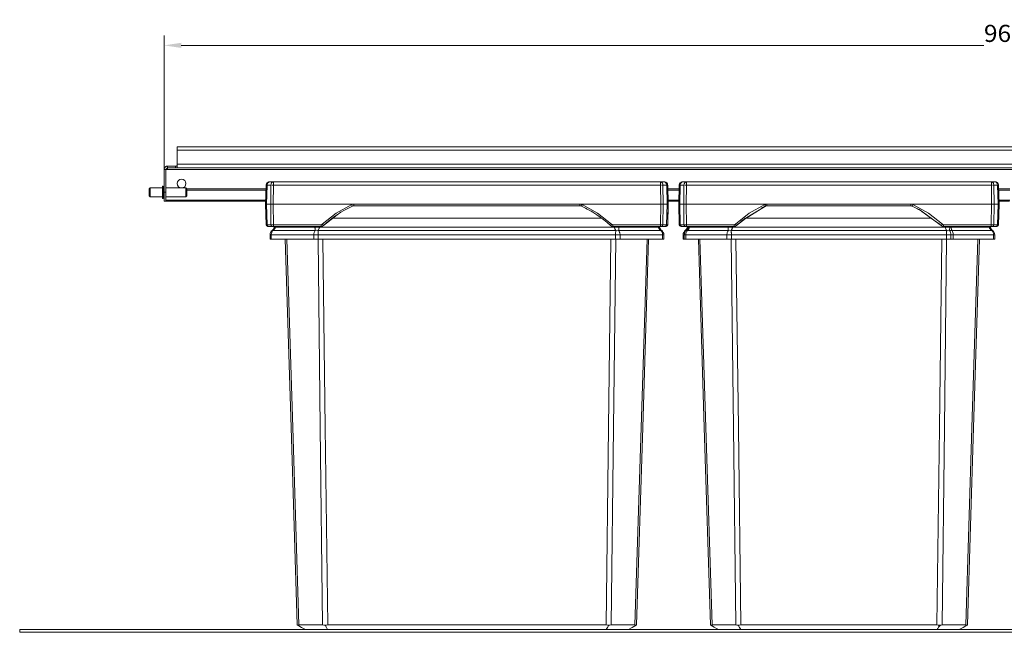
# Model space of a CAD drawing. Units: millimetres. Extents: x -683 to 1401, y -425 to 793.
# Drawn here: x -683 to -120, y 443 to 793 of the extents above; entities that cross this region are included whole.
import ezdxf
from ezdxf.enums import TextEntityAlignment as Align

# ---------------------------------------------------------------- set-up
doc = ezdxf.new("R2010")
doc.units = ezdxf.units.MM
doc.header["$LTSCALE"] = 5
doc.linetypes.add('AUSGEZOGEN', pattern=[0])
doc.layers.add('Layer6', color=18, linetype='Continuous', true_color=0x000000)
doc.layers.add('Layer9', color=18, linetype='Continuous', true_color=0x000000)
doc.styles.add('Arial', font='arial.ttf')
doc.dimstyles.new('ISO-25', dxfattribs={"dimtxt": 2.5, "dimasz": 2.5, "dimexe": 1.25, "dimexo": 0.625, "dimtad": 1, "dimtxsty": 'Standard', "dimcen": 2.5, "dimadec": 0, "dimazin": 0, "dimtfac": 1, "dimtmove": 0, "dimatfit": 3, "dimfxl": 1, "dimarcsym": 0})

# ---------------------------------------------------------------- blocks, each defined once
blk = doc.blocks.new('8012349 Gesamtdeckel silber 1000_nNn01')
at = {"layer": 'Layer9', "color": 18, "linetype": 'AUSGEZOGEN', "lineweight": 18, "true_color": 0x000000}
for p, q in [((352.41, 720.11), (-592.59, 720.11)), ((-592.59, 718.11), (-592.59, 720.11)), ((352.41, 718.11), (352.41, 720.11)), ((352.41, 718.11), (-592.59, 718.11)), ((-592.59, 718.11), (-592.59, 710.11)), ((352.41, 710.11), (352.41, 718.11)), ((-599.2, 708.77), (-599.38, 708.64)), ((-599.09, 708.84), (-599.2, 708.77)), ((-598.86, 708.95), (-599.09, 708.84)), ((-598.78, 708.99), (-598.86, 708.95)), ((-598.48, 709.07), (-598.78, 708.99)), ((-598.44, 709.08), (-598.48, 709.07)), ((-598.09, 709.11), (-598.44, 709.08)), ((-598.09, 709.11), (-598.09, 708.11)), ((-593.59, 709.11), (-598.09, 709.11)), ((-593.59, 709.11), (-593.59, 708.11)), ((352.41, 710.11), (-592.59, 710.11)), ((-592.59, 708.37), (-592.59, 710.11)), ((352.41, 708.37), (352.41, 710.11)), ((353.41, 708.11), (353.41, 709.11)), ((357.91, 709.11), (353.41, 709.11)), ((358.26, 709.08), (357.91, 709.11)), ((357.91, 708.11), (357.91, 709.11)), ((358.3, 709.07), (358.26, 709.08)), ((358.59, 708.99), (358.3, 709.07)), ((358.67, 708.95), (358.59, 708.99)), ((358.91, 708.84), (358.67, 708.95)), ((359.02, 708.77), (358.91, 708.84)), ((359.19, 708.64), (359.02, 708.77)), ((-600.09, 707.15), (-600.09, 707.11)), ((-600.09, 707.11), (-599.09, 707.11)), ((-600.09, 707.11), (-600.09, 694.11)), ((-600.05, 707.5), (-600.07, 707.42)), ((-600.04, 707.57), (-600.05, 707.5)), ((-599.94, 707.87), (-599.96, 707.83)), ((-599.92, 707.92), (-599.94, 707.87)), ((-599.75, 708.22), (-599.82, 708.11)), ((-599.62, 708.39), (-599.75, 708.22)), ((-599.51, 708.52), (-599.62, 708.39)), ((-599.38, 708.64), (-599.51, 708.52)), ((-599.09, 694.11), (-599.09, 707.11)), ((-598.59, 707.11), (-599.09, 707.11)), ((358.41, 707.11), (-598.59, 707.11)), ((-598.49, 707.12), (-598.54, 707.11)), ((-598.1, 707.51), (-598.11, 707.46)), ((-598.09, 708.11), (-593.59, 708.11)), ((-598.09, 707.61), (-598.09, 708.11)), ((-593.59, 708.11), (353.41, 708.11)), ((353.41, 708.11), (-593.59, 708.11)), ((353.41, 708.11), (357.91, 708.11)), ((357.91, 707.61), (357.91, 708.11)), ((358.91, 707.11), (358.41, 707.11)), ((358.91, 707.11), (359.91, 707.11)), ((358.91, 707.11), (358.91, 694.11)), ((359.32, 708.52), (359.19, 708.64)), ((359.44, 708.39), (359.32, 708.52)), ((359.57, 708.22), (359.44, 708.39)), ((359.64, 708.11), (359.57, 708.22)), ((359.76, 707.87), (359.74, 707.92)), ((359.77, 707.83), (359.76, 707.87)), ((359.87, 707.5), (359.85, 707.57)), ((359.88, 707.42), (359.87, 707.5)), ((359.91, 707.11), (359.91, 707.15)), ((359.91, 694.11), (359.91, 707.11)), ((-600.09, 694.11), (-599.09, 694.11)), ((-600.09, 694.11), (-600.09, 689.11)), ((-599.09, 694.11), (-599.09, 689.11)), ((-541.86, 696.06), (-587.09, 696.06)), ((-541.88, 695.36), (-587.09, 695.36)), ((-305.86, 696.06), (-312.32, 696.06)), ((-305.88, 695.36), (-312.3, 695.36)), ((-116.86, 696.06), (-123.32, 696.06)), ((-116.88, 695.36), (-123.3, 695.36)), ((72.14, 696.06), (65.68, 696.06)), ((72.12, 695.36), (65.7, 695.36)), ((346.91, 696.06), (301.68, 696.06)), ((346.91, 695.36), (301.7, 695.36)), ((358.91, 694.11), (359.91, 694.11)), ((358.91, 694.11), (358.91, 689.11)), ((359.91, 694.11), (359.91, 689.11)), ((-600.09, 689.11), (-599.09, 689.11)), ((-542.03, 689.72), (-599.09, 689.72)), ((-599.09, 689.13), (-542.05, 689.13)), ((-306.03, 689.72), (-312.15, 689.72)), ((-312.14, 689.13), (-306.05, 689.13)), ((-117.03, 689.72), (-123.15, 689.72)), ((-123.14, 689.13), (-117.05, 689.13)), ((71.97, 689.72), (65.85, 689.72)), ((65.86, 689.13), (71.95, 689.13)), ((358.91, 689.72), (301.85, 689.72)), ((301.86, 689.13), (358.91, 689.13)), ((358.91, 689.11), (359.91, 689.11))]:
    blk.add_line(p, q, dxfattribs=at)
for points in [[(-592.59, 710.11), (-592.59, 709.96), (-592.59, 709.82), (-592.6, 709.69), (-592.6, 709.57), (-592.62, 709.47), (-592.64, 709.38), (-592.68, 709.3), (-592.72, 709.24), (-592.78, 709.19), (-592.86, 709.16), (-592.95, 709.13), (-593.06, 709.12), (-593.18, 709.11), (-593.31, 709.11), (-593.45, 709.11), (-593.59, 709.11)], [(353.41, 709.11), (353.26, 709.11), (353.12, 709.11), (352.99, 709.11), (352.87, 709.12), (352.77, 709.13), (352.68, 709.16), (352.6, 709.19), (352.54, 709.24), (352.49, 709.3), (352.46, 709.38), (352.44, 709.47), (352.42, 709.57), (352.41, 709.69), (352.41, 709.82), (352.41, 709.96), (352.41, 710.11)], [(-592.59, 708.37), (-592.6, 708.32), (-592.61, 708.28), (-592.63, 708.24), (-592.66, 708.21), (-592.7, 708.18), (-592.75, 708.16), (-592.8, 708.14), (-592.87, 708.13), (-592.94, 708.12), (-593.02, 708.11), (-593.1, 708.11), (-593.19, 708.11), (-593.29, 708.11), (-593.39, 708.11), (-593.49, 708.11), (-593.59, 708.11)], [(353.41, 708.11), (353.31, 708.11), (353.2, 708.11), (353.11, 708.11), (353.01, 708.11), (352.92, 708.11), (352.84, 708.11), (352.76, 708.12), (352.68, 708.13), (352.62, 708.14), (352.56, 708.16), (352.52, 708.18), (352.48, 708.21), (352.45, 708.24), (352.43, 708.28), (352.41, 708.32), (352.41, 708.37)]]:
    blk.add_lwpolyline(points, dxfattribs=at)
for centre, radius, start, end in [((-598.09, 707.11), 2, 90, 180), ((357.91, 707.11), 2, 0, 90), ((-598.09, 707.11), 2, 171.07, 178.6591), ((-598.09, 707.11), 2, 158.8124, 166.5415), ((-598.09, 707.11), 2, 150, 155.9983), ((-598.09, 707.11), 1, 90, 180), ((-598.09, 707.11), 1, 168.3067, 169.2061), ((-598.09, 707.11), 1, 157.0061, 158.2408), ((-598.09, 707.11), 1, 145.4293, 147.1893), ((-598.09, 707.11), 1, 133.7869, 135.6426), ((-598.09, 707.11), 1, 123.1723, 125.0856), ((-598.59, 707.61), 0.5, 270.0088, 0), ((-598.09, 707.11), 1, 110.8392, 113.2589), ((-598.59, 707.61), 0.5, 281.4153, 292.0204), ((-598.59, 707.61), 0.5, 292.9108, 295.3924), ((-598.59, 707.61), 0.5, 298.6245, 301.2099), ((-598.09, 707.11), 1, 100.1106, 102.9342), ((-598.59, 707.61), 0.5, 304.3185, 307.0769), ((-598.59, 707.61), 0.5, 310.0807, 312.8856), ((-598.59, 707.61), 0.5, 315.8116, 318.8398), ((-598.59, 707.61), 0.5, 321.4708, 324.5528), ((-598.59, 707.61), 0.5, 327.0884, 330.0877), ((-598.59, 707.61), 0.5, 332.5805, 335.7412), ((-598.59, 707.61), 0.5, 338.0122, 341.5672), ((-598.59, 707.61), 0.5, 348.9681, 352.6224), ((-598.59, 707.61), 0.5, 354.4856, 0), ((357.91, 707.11), 1, 0, 90), ((358.41, 707.61), 0.5, 180, 191.0518), ((358.41, 707.61), 0.5, 180, 269.9919), ((358.41, 707.61), 0.5, 192.6871, 196.5135), ((358.41, 707.61), 0.5, 198.4118, 201.9491), ((358.41, 707.61), 0.5, 204.1827, 207.3917), ((358.41, 707.61), 0.5, 209.844, 212.8888), ((358.41, 707.61), 0.5, 215.4604, 218.5085), ((358.41, 707.61), 0.5, 221.1871, 224.1823), ((358.41, 707.61), 0.5, 227.0995, 229.9184), ((357.91, 707.11), 1, 77.0559, 79.8964), ((358.41, 707.61), 0.5, 232.8884, 235.6685), ((358.41, 707.61), 0.5, 238.7418, 241.3442), ((358.41, 707.61), 0.5, 244.5741, 247.0472), ((358.41, 707.61), 0.5, 247.9826, 258.5823), ((357.91, 707.11), 1, 66.7425, 69.1636), ((358.41, 707.61), 0.5, 262.3349, 264.2405), ((357.91, 707.11), 1, 54.9073, 56.831), ((357.91, 707.11), 1, 44.3484, 46.223), ((357.91, 707.11), 1, 32.8144, 34.5607), ((357.91, 707.11), 1, 21.7597, 22.9956), ((357.91, 707.11), 1, 10.7912, 11.6975), ((357.91, 707.11), 2, 23.9984, 30), ((357.91, 707.11), 2, 13.45, 21.1804), ((357.91, 707.11), 2, 1.3404, 8.9294), ((-590.09, 699.11), 2.5, 0, 180), ((-590.09, 699.11), 2.5, 180, 0), ((349.91, 699.11), 2.5, 0, 180), ((349.91, 699.11), 2.5, 180, 0)]:
    blk.add_arc(centre, radius, start, end, dxfattribs=at)
blk = doc.blocks.new('0000000 Bodenträger_nNn03')
at = {"layer": 'Layer9', "color": 18, "linetype": 'AUSGEZOGEN', "lineweight": 18, "true_color": 0x000000}
for p, q in [((-601.09, 697.61), (-600.59, 697.61)), ((-601.09, 690.61), (-601.09, 697.61)), ((-600.59, 690.61), (-600.59, 697.61)), ((-608.59, 696.11), (-608.09, 696.61)), ((-608.59, 696.11), (-608.59, 692.11)), ((-608.09, 691.61), (-608.59, 692.11)), ((-608.09, 696.61), (-601.09, 696.61)), ((-608.09, 696.61), (-608.09, 691.61)), ((-600.59, 696.61), (-600.09, 696.61)), ((-599.09, 696.61), (-587.59, 696.61)), ((-587.59, 696.61), (-587.09, 696.11)), ((-587.59, 696.61), (-587.59, 691.61)), ((-587.09, 692.11), (-587.59, 691.61)), ((-587.09, 696.11), (-587.09, 692.11)), ((-601.09, 691.61), (-608.09, 691.61)), ((-600.59, 690.61), (-601.09, 690.61)), ((-600.09, 691.61), (-600.59, 691.61)), ((-587.59, 691.61), (-599.09, 691.61))]:
    blk.add_line(p, q, dxfattribs=at)
blk = doc.blocks.new('Ersatzeimer hellgrau 16 L_nNn07')
at = {"layer": 'Layer9', "color": 18, "linetype": 'AUSGEZOGEN', "lineweight": 18, "true_color": 0x000000}
for p, q in [((-541.81, 698.16), (-542.09, 687.36)), ((-541.77, 698.52), (-541.81, 698.16)), ((-541.76, 698.54), (-541.77, 698.52)), ((-541.65, 698.88), (-541.76, 698.54)), ((-541.65, 698.88), (-541.66, 698.85)), ((-541.64, 698.91), (-541.65, 698.88)), ((-541.52, 699.14), (-541.62, 698.95)), ((-541.49, 699.18), (-541.52, 699.14)), ((-541.51, 687.36), (-541.22, 698.16)), ((-539.1, 698.16), (-541.22, 698.16)), ((-540.92, 699.77), (-541.21, 699.54)), ((-541.18, 698.54), (-541.18, 698.52)), ((-540.9, 699.78), (-540.92, 699.77)), ((-540.79, 699.85), (-540.84, 699.82)), ((-540.61, 699.94), (-540.79, 699.85)), ((-540.54, 699.97), (-540.56, 699.96)), ((-540.19, 700.07), (-540.54, 699.97)), ((-540.12, 700.08), (-540.19, 700.07)), ((-539.81, 700.11), (-540.12, 700.08)), ((-537.68, 700.11), (-539.81, 700.11)), ((-539.21, 687.36), (-539.1, 698.16)), ((-537.8, 687.36), (-537.68, 698.16)), ((-316.5, 700.11), (-537.68, 700.11)), ((-536.59, 700.11), (-537.68, 700.11)), ((-316.5, 698.16), (-537.68, 698.16)), ((-314.37, 700.11), (-316.5, 700.11)), ((-316.5, 698.16), (-316.5, 700.11)), ((-316.38, 687.36), (-316.5, 698.16)), ((-315.11, 698.52), (-315.11, 698.54)), ((-315.09, 698.16), (-315.11, 698.52)), ((-314.97, 687.36), (-315.09, 698.16)), ((-312.96, 698.16), (-315.09, 698.16)), ((-314.07, 700.08), (-314.37, 700.11)), ((-313.99, 700.07), (-314.07, 700.08)), ((-313.99, 700.07), (-314.07, 700.08)), ((-313.65, 699.97), (-313.99, 700.07)), ((-313.99, 700.07), (-313.99, 700.07)), ((-313.65, 699.97), (-313.99, 700.07)), ((-313.62, 699.96), (-313.65, 699.97)), ((-313.62, 699.96), (-313.65, 699.97)), ((-313.39, 699.85), (-313.59, 699.94)), ((-313.39, 699.85), (-313.59, 699.94)), ((-313.35, 699.81), (-313.39, 699.85)), ((-313.35, 699.81), (-313.39, 699.85)), ((-313.26, 699.77), (-313.28, 699.78)), ((-313.27, 699.78), (-313.28, 699.78)), ((-313.26, 699.77), (-313.28, 699.78)), ((-312.98, 699.54), (-313.26, 699.77)), ((-312.98, 699.54), (-313.26, 699.77)), ((-312.98, 699.54), (-313.05, 699.6)), ((-312.98, 699.54), (-313.03, 699.58)), ((-312.73, 699.25), (-312.98, 699.54)), ((-312.73, 699.24), (-312.98, 699.54)), ((-312.98, 699.54), (-312.98, 699.54)), ((-312.98, 699.54), (-312.98, 699.54)), ((-312.68, 687.36), (-312.96, 698.16)), ((-312.66, 699.14), (-312.69, 699.18)), ((-312.66, 699.14), (-312.69, 699.18)), ((-312.56, 698.94), (-312.66, 699.14)), ((-312.56, 698.94), (-312.66, 699.14)), ((-312.53, 698.88), (-312.54, 698.91)), ((-312.53, 698.88), (-312.54, 698.91)), ((-312.42, 698.54), (-312.53, 698.88)), ((-312.42, 698.52), (-312.42, 698.54)), ((-312.42, 698.54), (-312.42, 698.54)), ((-312.37, 698.16), (-312.42, 698.52)), ((-312.09, 687.36), (-312.37, 698.16)), ((-542.09, 687.36), (-541.78, 675.58)), ((-542.09, 687.36), (-542.07, 686.33)), ((-541.51, 687.36), (-539.21, 687.36)), ((-541.51, 687.36), (-541.2, 675.58)), ((-539.21, 687.36), (-539.09, 675.58)), ((-537.8, 687.36), (-537.67, 675.58)), ((-316.38, 687.36), (-537.8, 687.36)), ((-491.67, 687.33), (-362.52, 687.33)), ((-491.67, 686.36), (-491.67, 687.33)), ((-491.67, 686.36), (-362.52, 686.36)), ((-362.52, 687.33), (-362.52, 686.36)), ((-316.38, 687.36), (-316.51, 675.58)), ((-314.97, 687.36), (-315.1, 675.58)), ((-312.68, 687.36), (-314.97, 687.36)), ((-312.68, 687.36), (-312.99, 675.58)), ((-312.4, 675.58), (-312.09, 687.36)), ((-312.12, 686.33), (-312.09, 687.36)), ((-509.02, 675.15), (-501.21, 681.35)), ((-541.63, 675.58), (-540.98, 674.89)), ((-539.09, 675.58), (-541.2, 675.58)), ((-537.67, 675.58), (-510.39, 675.58)), ((-537.67, 674.61), (-537.67, 675.58)), ((-510.39, 675.58), (-510.39, 674.61)), ((-350.46, 679.36), (-503.73, 679.36)), ((-316.51, 675.58), (-343.79, 675.58)), ((-343.79, 675.58), (-343.79, 674.61)), ((-316.51, 675.58), (-316.51, 674.61)), ((-312.99, 675.58), (-315.1, 675.58)), ((-313.2, 674.89), (-312.55, 675.58)), ((-540.88, 674.77), (-540.67, 674.61)), ((-540.83, 674.73), (-540.71, 674.61)), ((-540.76, 674.68), (-540.62, 674.61)), ((-540.09, 674.61), (-540.59, 674.61)), ((-540.49, 674.61), (-538.38, 674.61)), ((-540.09, 674.61), (-539.07, 674.61)), ((-539.59, 669.87), (-539.59, 667.36)), ((-538.89, 669.87), (-539.59, 669.87)), ((-539.07, 674.61), (-538.38, 674.61)), ((-538.89, 667.36), (-538.89, 669.87)), ((-538.89, 669.87), (-514.55, 669.87)), ((-537.93, 672.36), (-513.73, 672.36)), ((-537.87, 674.61), (-537.1, 674.61)), ((-537.67, 674.61), (-510.39, 674.61)), ((-536.49, 674.14), (-513.91, 674.14)), ((-514.55, 667.36), (-514.55, 669.87)), ((-514.55, 669.87), (-512, 669.87)), ((-512.21, 672.36), (-341.98, 672.36)), ((-512, 669.87), (-342.19, 669.87)), ((-512, 667.36), (-512, 669.87)), ((-511.36, 674.14), (-342.82, 674.14)), ((-343.79, 674.61), (-316.51, 674.61)), ((-342.19, 667.36), (-342.19, 669.87)), ((-339.63, 669.87), (-342.19, 669.87)), ((-340.46, 672.36), (-316.26, 672.36)), ((-340.28, 674.14), (-317.7, 674.14)), ((-339.63, 669.87), (-339.63, 667.36)), ((-339.63, 669.87), (-315.3, 669.87)), ((-317.08, 674.61), (-316.51, 674.61)), ((-315.96, 674.61), (-315.11, 674.61)), ((-315.81, 674.61), (-313.69, 674.61)), ((-315.3, 667.36), (-315.3, 669.87)), ((-315.3, 669.87), (-314.59, 669.87)), ((-315.11, 674.61), (-314.09, 674.61)), ((-314.59, 667.36), (-314.59, 669.87)), ((-314.09, 674.61), (-313.69, 674.61)), ((-313.59, 674.61), (-313.57, 674.61)), ((-313.57, 674.61), (-313.43, 674.68)), ((-313.52, 674.61), (-313.31, 674.77)), ((-313.48, 674.61), (-313.35, 674.73)), ((-538.89, 667.36), (-539.59, 667.36)), ((-538.89, 667.36), (-514.55, 667.36)), ((-512, 667.36), (-514.55, 667.36)), ((-512, 667.36), (-342.19, 667.36)), ((-339.63, 667.36), (-342.19, 667.36)), ((-339.63, 667.36), (-315.3, 667.36)), ((-315.3, 667.36), (-314.59, 667.36)), ((-509.51, 447.03), (-523.04, 447.03)), ((-506.58, 447.03), (-347.61, 447.03)), ((-331.14, 447.03), (-344.68, 447.03)), ((-506.7, 444.36), (-519.36, 444.36)), ((-506.7, 444.36), (-347.49, 444.36)), ((-334.82, 444.36), (-347.49, 444.36))]:
    blk.add_line(p, q, dxfattribs=at)
for points in [[(-541.81, 698.16), (-541.81, 697.99)], [(-541.22, 698.16), (-541.18, 698.54), (-541.08, 698.91), (-540.94, 699.25), (-540.76, 699.54), (-540.54, 699.78), (-540.31, 699.96), (-540.06, 700.07), (-539.81, 700.11)], [(-537.68, 698.16), (-537.66, 698.54), (-537.64, 698.91), (-537.63, 699.25), (-537.63, 699.54), (-537.63, 699.78), (-537.64, 699.96), (-537.65, 700.07), (-537.68, 700.11)], [(-315.11, 698.54), (-315.18, 698.91), (-315.3, 699.25), (-315.48, 699.54), (-315.69, 699.78), (-315.94, 699.96), (-316.21, 700.07), (-316.5, 700.11)], [(-313.28, 699.78), (-313.62, 699.96), (-313.99, 700.07)], [(-312.42, 698.54), (-312.54, 698.91), (-312.73, 699.25), (-312.98, 699.54)], [(-542.09, 687.36), (-542.05, 687.36), (-542.01, 687.36), (-541.94, 687.36), (-541.86, 687.36), (-541.75, 687.36), (-541.51, 687.36)], [(-542.07, 686.33), (-542.01, 684.24), (-541.98, 683.22), (-541.96, 682.22), (-541.93, 681.27), (-541.91, 680.36), (-541.89, 679.51), (-541.87, 678.73), (-541.85, 678.02), (-541.83, 677.39), (-541.82, 676.85), (-541.8, 676.39), (-541.8, 676.04), (-541.79, 675.78), (-541.78, 675.58)], [(-539.21, 687.36), (-538.91, 687.36), (-538.74, 687.36), (-538.56, 687.36), (-538.38, 687.36), (-538.19, 687.36), (-537.8, 687.36)], [(-509.71, 675.85), (-501.77, 682.16), (-492.9, 687.07)], [(-492.9, 687.07), (-492.6, 687.18), (-492.3, 687.26), (-491.98, 687.31), (-491.67, 687.33)], [(-362.52, 687.33), (-362.2, 687.31), (-361.89, 687.26), (-361.58, 687.18), (-361.29, 687.07)], [(-361.29, 687.07), (-352.41, 682.16), (-344.48, 675.85)], [(-314.97, 687.36), (-315.27, 687.36), (-315.44, 687.36), (-315.62, 687.36), (-315.8, 687.36), (-315.99, 687.36), (-316.38, 687.36)], [(-312.09, 687.36), (-312.13, 687.36), (-312.18, 687.36), (-312.24, 687.36), (-312.33, 687.36), (-312.43, 687.36), (-312.68, 687.36)], [(-312.4, 675.58), (-312.39, 675.78), (-312.39, 676.04), (-312.38, 676.39), (-312.37, 676.85), (-312.35, 677.39), (-312.34, 678.02), (-312.32, 678.73), (-312.3, 679.51), (-312.28, 680.36), (-312.25, 681.27), (-312.23, 682.22), (-312.2, 683.22), (-312.17, 684.24), (-312.12, 686.33)], [(-541.2, 675.58), (-541.45, 675.58), (-541.55, 675.58), (-541.63, 675.58), (-541.75, 675.58), (-541.78, 675.58)], [(-537.67, 675.58), (-538.06, 675.58), (-538.44, 675.58), (-538.78, 675.58), (-539.09, 675.58)], [(-510.39, 675.58), (-510.2, 675.6), (-510.02, 675.65), (-509.86, 675.74), (-509.71, 675.85)], [(-343.79, 675.58), (-343.98, 675.6), (-344.16, 675.65), (-344.33, 675.74), (-344.48, 675.85)], [(-315.1, 675.58), (-315.4, 675.58), (-315.57, 675.58), (-315.75, 675.58), (-316.12, 675.58), (-316.51, 675.58)], [(-312.4, 675.58), (-312.44, 675.58), (-312.55, 675.58), (-312.74, 675.58), (-312.99, 675.58)], [(-540.78, 674.61), (-540.76, 674.61), (-540.71, 674.61), (-540.67, 674.61), (-540.62, 674.61), (-540.49, 674.61)], [(-538.89, 669.87), (-538.87, 670.23), (-538.82, 670.58), (-538.75, 670.92), (-538.64, 671.26), (-538.5, 671.57), (-538.33, 671.86), (-538.14, 672.12), (-537.93, 672.36)], [(-538.38, 674.61), (-538.23, 674.61), (-538.14, 674.61), (-538.05, 674.61), (-537.96, 674.61), (-537.87, 674.61), (-537.67, 674.61)], [(-537.93, 672.36), (-537.39, 672.75), (-536.97, 673.19), (-536.8, 673.42), (-536.67, 673.66), (-536.57, 673.9), (-536.49, 674.14)], [(-537.1, 674.61), (-537.2, 674.14)], [(-537.1, 674.61), (-537.2, 674.14)], [(-536.39, 674.61), (-536.49, 674.14)], [(-514.55, 669.87), (-514.54, 670.23), (-514.5, 670.58), (-514.43, 670.92), (-514.34, 671.26), (-514.22, 671.57), (-514.07, 671.86), (-513.91, 672.12), (-513.73, 672.36)], [(-513.88, 674.61), (-513.91, 674.14)], [(-513.73, 672.36), (-513.79, 672.75), (-513.84, 673.19), (-513.86, 673.42), (-513.88, 673.66), (-513.9, 673.9), (-513.91, 674.14)], [(-512.21, 672.36), (-511.89, 672.75), (-511.64, 673.19), (-511.47, 673.66), (-511.41, 673.9), (-511.36, 674.14)], [(-512, 669.87), (-512, 670.23), (-512.01, 670.58), (-512.03, 670.92), (-512.05, 671.26), (-512.08, 671.57), (-512.12, 671.86), (-512.16, 672.12), (-512.21, 672.36)], [(-511.36, 674.14), (-511.33, 674.61)], [(-342.82, 674.14), (-342.85, 674.61)], [(-341.98, 672.36), (-342.29, 672.75), (-342.54, 673.19), (-342.71, 673.66), (-342.78, 673.9), (-342.82, 674.14)], [(-342.19, 669.87), (-342.18, 670.23), (-342.17, 670.58), (-342.16, 670.92), (-342.13, 671.26), (-342.1, 671.57), (-342.07, 671.86), (-342.02, 672.12), (-341.98, 672.36)], [(-340.46, 672.36), (-340.39, 672.75), (-340.34, 673.19), (-340.32, 673.42), (-340.3, 673.66), (-340.29, 673.9), (-340.28, 674.14)], [(-339.63, 669.87), (-339.64, 670.23), (-339.68, 670.58), (-339.75, 670.92), (-339.85, 671.26), (-339.97, 671.57), (-340.11, 671.86), (-340.28, 672.12), (-340.46, 672.36)], [(-340.28, 674.14), (-340.3, 674.61)], [(-317.7, 674.14), (-317.8, 674.61)], [(-316.26, 672.36), (-316.8, 672.75), (-317.22, 673.19), (-317.51, 673.66), (-317.62, 673.9), (-317.7, 674.14)], [(-316.98, 674.14), (-317.08, 674.61)], [(-316.98, 674.14), (-317.08, 674.61)], [(-316.51, 674.61), (-316.32, 674.61), (-316.13, 674.61), (-316.04, 674.61), (-315.96, 674.61), (-315.81, 674.61)], [(-316.26, 672.36), (-316.04, 672.12), (-315.85, 671.86), (-315.69, 671.57), (-315.55, 671.26), (-315.44, 670.92), (-315.36, 670.58), (-315.31, 670.23), (-315.3, 669.87)], [(-313.69, 674.61), (-313.57, 674.61), (-313.52, 674.61), (-313.48, 674.61), (-313.44, 674.61), (-313.42, 674.61), (-313.4, 674.61)], [(-530.86, 667.36), (-527.51, 559.89), (-523.99, 447.03)], [(-523.04, 447.03), (-526.64, 559.89), (-530.04, 667.36)], [(-509.51, 447.03), (-510.84, 559.89), (-512.13, 667.36)], [(-509.4, 667.36), (-508.03, 559.89), (-506.58, 447.03)], [(-347.61, 447.03), (-346.16, 559.89), (-344.79, 667.36)], [(-344.68, 447.03), (-343.34, 559.89), (-342.05, 667.36)], [(-331.14, 447.03), (-327.55, 559.89), (-324.14, 667.36)], [(-330.19, 447.03), (-326.68, 559.89), (-323.33, 667.36)], [(-523.99, 447.03), (-523.93, 446.99), (-523.75, 446.89)], [(-523.75, 446.89), (-523.45, 446.99), (-523.04, 447.03)], [(-523.75, 446.89), (-521.53, 445.61), (-519.36, 444.36)], [(-509.51, 447.03), (-508.83, 446.99), (-508.08, 446.89)], [(-508.08, 446.89), (-507.34, 446.99), (-506.58, 447.03)], [(-508.08, 446.89), (-507.39, 445.61), (-506.7, 444.36)], [(-346.1, 446.89), (-346.85, 446.99), (-347.61, 447.03)], [(-347.49, 444.36), (-346.8, 445.6), (-346.1, 446.89)], [(-346.1, 446.89), (-345.36, 446.99), (-344.68, 447.03)], [(-334.82, 444.36), (-332.66, 445.61), (-330.43, 446.89)], [(-331.14, 447.03), (-330.73, 446.99), (-330.43, 446.89)], [(-330.43, 446.89), (-330.25, 446.99), (-330.19, 447.03)]]:
    blk.add_lwpolyline(points, dxfattribs=at)
for centre, radius, start, end in [((-539.81, 698.11), 2, 134.25, 178.5), ((-539.81, 698.11), 2, 101.0625, 123.1875), ((-314.37, 698.11), 2, 66.4893, 67.875), ((-314.37, 698.11), 2, 56.8125, 59.0274), ((-314.37, 698.11), 2, 32.4726, 34.6875), ((-314.37, 698.11), 2, 23.625, 25.0107), ((-314.37, 698.11), 2, 12.5625, 12.6852), ((-491.67, 684.36), 2, 89.9989, 114.1749), ((-491.67, 684.36), 2, 106.859, 108.1392), ((-491.67, 684.36), 2, 99.7318, 102.0882), ((-491.67, 684.36), 2, 92.0544, 96.0375), ((-362.52, 684.36), 2, 65.8249, 90.0009), ((-362.52, 684.36), 2, 82.7112, 83.9654), ((-362.52, 684.36), 2, 75.5739, 77.9145), ((-362.52, 684.36), 2, 67.8648, 71.8637), ((-467.92, 631.44), 60, 114.174, 133.2436), ((-386.27, 631.44), 60, 46.7564, 65.826), ((-386.27, 631.44), 60, 56.2913, 65.826), ((-540.78, 675.61), 1, 181.5, 270), ((-540.78, 675.61), 1, 181.5, 192.5625), ((-510.39, 676.61), 2, 270, 313.2435), ((-343.79, 676.61), 2, 226.7565, 270), ((-313.4, 675.61), 1, 270.0004, 358.5), ((-313.4, 675.61), 1, 295.9951, 358.4998), ((-536.49, 669.87), 3.1, 126.6763, 180), ((-540.14, 674.76), 3, 306.6763, 348), ((-540.14, 674.76), 3, 338.2494, 338.7055), ((-540.14, 674.76), 3, 338.2487, 338.7067), ((-540.14, 674.76), 3, 338.7059, 339.5875), ((-540.14, 674.76), 3, 339.7662, 347.9992), ((-314.05, 674.76), 3, 192.0007, 200.234), ((-314.05, 674.76), 3, 192, 233.3237), ((-314.05, 674.76), 3, 200.2338, 200.3838), ((-314.05, 674.76), 3, 201.2941, 201.7562), ((-314.05, 674.76), 3, 201.2953, 201.7555), ((-314.05, 674.76), 3, 201.7512, 211.5858), ((-317.69, 669.87), 3.1, 360, 53.3237)]:
    blk.add_arc(centre, radius, start, end, dxfattribs=at)
for centre, major_axis, ratio, start_param, end_param in [((-539.81, 698.11), (-2, 0.05), 0.010842, 6.086907, 6.283186), ((-539.81, 698.11), (-2, 0.05), 0.010842, 5.69435, 5.890628), ((-537.68, 698.11), (0, 2), 0.707107, 0, 1.544616), ((-537.68, 698.11), (-2, 0.02), 0.026175, 5.301509, 5.497787), ((-537.68, 698.11), (-2, 0.02), 0.026175, 4.908951, 5.10523), ((-316.5, 698.11), (-2, -0.02), 0.026175, 4.515826, 4.712105), ((-316.5, 698.11), (-2, -0.02), 0.026175, 4.123269, 4.319548), ((-314.37, 698.11), (0, 2), 0.707107, 4.738569, 6.283185), ((-314.37, 698.11), (2, 0.05), 0.010842, 0.588836, 0.785114), ((-314.37, 698.11), (2, 0.05), 0.010842, 0, 0.392557), ((-492.9, 687.09), (0.41, -0.912), 0.010723, 4.736272, 6.280298), ((-361.29, 687.09), (0.41, 0.912), 0.010723, 3.145294, 4.688527), ((-540.49, 675.61), (0, 1), 0.707107, 1.596976, 3.141585), ((-538.38, 675.61), (0, -1), 0.707107, 4.738569, 6.283185), ((-509.71, 675.88), (0.685, -0.728), 0.017937, 4.731465, 6.283001), ((-344.48, 675.88), (-0.685, -0.728), 0.017937, 0.000189, 1.551728), ((-315.81, 675.61), (0, 1), 0.707107, 3.1416, 4.686209), ((-313.69, 675.61), (0, -1), 0.707107, 0, 1.544616), ((-535.36, 668.35), (-2.99, 4.01), 0.214217, 5.966779, 6.283182), ((-532.31, 673.1), (-4.89, 1.04), 0.058224, 5.748454, 6.283182), ((-511.36, 673.1), (4.99, -0.3), 0.207559, 1.583172, 2.117898), ((-512.21, 668.35), (4.69, -1.72), 0.783404, 1.850876, 2.167281), ((-342.82, 673.1), (-4.99, -0.3), 0.207559, 4.165287, 4.700015), ((-341.98, 668.35), (-4.69, -1.72), 0.783404, 4.115905, 4.432308), ((-321.87, 673.1), (4.89, 1.04), 0.058224, 0.000003, 0.534731), ((-318.83, 668.35), (2.99, 4.01), 0.214217, 0.000003, 0.316406)]:
    blk.add_ellipse(centre, major_axis=major_axis, ratio=ratio, start_param=start_param, end_param=end_param, dxfattribs=at)
blk = doc.blocks.new('8012490 Ersatzeimer hellgrau 16 L_nNn06')
blk.add_blockref('Ersatzeimer hellgrau 16 L_nNn07', (0, 0))
blk = doc.blocks.new('Ersatzeimer hellgrau 12 L_nNn011')
at = {"layer": 'Layer9', "color": 18, "linetype": 'AUSGEZOGEN', "lineweight": 18, "true_color": 0x000000}
for p, q in [((-305.81, 698.16), (-306.09, 687.36)), ((-305.77, 698.52), (-305.81, 698.16)), ((-305.76, 698.54), (-305.77, 698.52)), ((-305.65, 698.88), (-305.76, 698.54)), ((-305.65, 698.88), (-305.66, 698.85)), ((-305.64, 698.91), (-305.65, 698.88)), ((-305.52, 699.14), (-305.62, 698.95)), ((-305.49, 699.18), (-305.52, 699.14)), ((-305.51, 687.36), (-305.22, 698.16)), ((-303.1, 698.16), (-305.22, 698.16)), ((-304.92, 699.77), (-305.21, 699.54)), ((-305.18, 698.54), (-305.18, 698.52)), ((-304.9, 699.78), (-304.92, 699.77)), ((-304.79, 699.85), (-304.84, 699.82)), ((-304.61, 699.94), (-304.79, 699.85)), ((-304.54, 699.97), (-304.56, 699.96)), ((-304.19, 700.07), (-304.54, 699.97)), ((-304.12, 700.08), (-304.19, 700.07)), ((-303.81, 700.11), (-304.12, 700.08)), ((-301.68, 700.11), (-303.81, 700.11)), ((-303.21, 687.36), (-303.1, 698.16)), ((-301.8, 687.36), (-301.68, 698.16)), ((-300.59, 700.11), (-301.68, 700.11)), ((-127.5, 700.11), (-301.68, 700.11)), ((-127.5, 698.16), (-301.68, 698.16)), ((-125.37, 700.11), (-127.5, 700.11)), ((-127.5, 698.16), (-127.5, 700.11)), ((-127.38, 687.36), (-127.5, 698.16)), ((-126.11, 698.52), (-126.11, 698.54)), ((-126.09, 698.16), (-126.11, 698.52)), ((-125.97, 687.36), (-126.09, 698.16)), ((-123.96, 698.16), (-126.09, 698.16)), ((-125.07, 700.08), (-125.37, 700.11)), ((-124.99, 700.07), (-125.07, 700.08)), ((-124.99, 700.07), (-125.07, 700.08)), ((-124.99, 700.07), (-124.99, 700.07)), ((-124.65, 699.97), (-124.99, 700.07)), ((-124.65, 699.97), (-124.99, 700.07)), ((-124.62, 699.96), (-124.65, 699.97)), ((-124.62, 699.96), (-124.65, 699.97)), ((-124.39, 699.85), (-124.59, 699.94)), ((-124.39, 699.85), (-124.59, 699.94)), ((-124.35, 699.81), (-124.39, 699.85)), ((-124.35, 699.81), (-124.39, 699.85)), ((-124.27, 699.78), (-124.28, 699.78)), ((-124.26, 699.77), (-124.28, 699.78)), ((-124.26, 699.77), (-124.28, 699.78)), ((-123.98, 699.54), (-124.26, 699.77)), ((-123.98, 699.54), (-124.26, 699.77)), ((-123.98, 699.54), (-124.05, 699.6)), ((-123.98, 699.54), (-124.03, 699.58)), ((-123.73, 699.24), (-123.98, 699.54)), ((-123.98, 699.54), (-123.98, 699.54)), ((-123.98, 699.54), (-123.98, 699.54)), ((-123.73, 699.25), (-123.98, 699.54)), ((-123.68, 687.36), (-123.96, 698.16)), ((-123.66, 699.14), (-123.69, 699.18)), ((-123.66, 699.14), (-123.69, 699.18)), ((-123.56, 698.94), (-123.66, 699.14)), ((-123.56, 698.94), (-123.66, 699.14)), ((-123.53, 698.88), (-123.54, 698.91)), ((-123.53, 698.88), (-123.54, 698.91)), ((-123.42, 698.54), (-123.53, 698.88)), ((-123.42, 698.52), (-123.42, 698.54)), ((-123.37, 698.16), (-123.42, 698.52)), ((-123.09, 687.36), (-123.37, 698.16)), ((-306.09, 687.36), (-306.07, 686.33)), ((-306.09, 687.36), (-305.78, 675.58)), ((-305.51, 687.36), (-303.21, 687.36)), ((-305.51, 687.36), (-305.2, 675.58)), ((-303.21, 687.36), (-303.09, 675.58)), ((-301.8, 687.36), (-127.38, 687.36)), ((-301.8, 687.36), (-301.67, 675.58)), ((-269.97, 677.92), (-256.54, 686.3)), ((-255.67, 687.33), (-173.52, 687.33)), ((-255.67, 686.36), (-255.67, 687.33)), ((-255.67, 686.36), (-173.52, 686.36)), ((-173.52, 687.33), (-173.52, 686.36)), ((-127.38, 687.36), (-127.51, 675.58)), ((-125.97, 687.36), (-126.1, 675.58)), ((-125.97, 687.36), (-123.68, 687.36)), ((-123.68, 687.36), (-123.99, 675.58)), ((-123.4, 675.58), (-123.09, 687.36)), ((-123.12, 686.33), (-123.09, 687.36)), ((-268.07, 679.08), (-256.49, 686.18)), ((-168.95, 684.42), (-156.07, 675.24)), ((-167.16, 683.12), (-156.16, 675.15)), ((-305.63, 675.58), (-304.98, 674.89)), ((-303.09, 675.58), (-305.2, 675.58)), ((-274.39, 675.58), (-301.67, 675.58)), ((-301.67, 674.61), (-301.67, 675.58)), ((-274.39, 675.58), (-274.39, 674.61)), ((-273.02, 675.15), (-267.95, 679.18)), ((-161.97, 679.36), (-267.63, 679.36)), ((-127.51, 675.58), (-154.79, 675.58)), ((-154.79, 675.58), (-154.79, 674.61)), ((-127.51, 675.58), (-127.51, 674.61)), ((-123.99, 675.58), (-126.1, 675.58)), ((-124.2, 674.89), (-123.55, 675.58)), ((-304.88, 674.77), (-304.67, 674.61)), ((-304.83, 674.73), (-304.71, 674.61)), ((-304.76, 674.68), (-304.62, 674.61)), ((-304.09, 674.61), (-304.59, 674.61)), ((-304.49, 674.61), (-302.38, 674.61)), ((-304.09, 674.61), (-303.07, 674.61)), ((-303.59, 669.87), (-303.59, 667.36)), ((-302.89, 669.87), (-303.59, 669.87)), ((-303.07, 674.61), (-302.38, 674.61)), ((-302.89, 669.87), (-302.89, 667.36)), ((-302.89, 669.87), (-302.07, 669.87)), ((-302.07, 667.36), (-302.07, 669.87)), ((-302.07, 669.87), (-278.55, 669.87)), ((-301.93, 672.36), (-301.01, 672.36)), ((-301.87, 674.61), (-301.1, 674.61)), ((-301.67, 674.61), (-274.39, 674.61)), ((-301.01, 672.36), (-277.73, 672.36)), ((-300.49, 674.14), (-300.04, 674.14)), ((-300.04, 674.14), (-299.96, 674.61)), ((-300.04, 674.14), (-277.91, 674.14)), ((-278.55, 667.36), (-278.55, 669.87)), ((-278.55, 669.87), (-276, 669.87)), ((-276.21, 672.36), (-152.98, 672.36)), ((-276, 669.87), (-153.19, 669.87)), ((-276, 667.36), (-276, 669.87)), ((-275.36, 674.14), (-153.82, 674.14)), ((-154.79, 674.61), (-127.51, 674.61)), ((-153.19, 667.36), (-153.19, 669.87)), ((-150.63, 669.87), (-153.19, 669.87)), ((-151.46, 672.36), (-149.95, 672.36)), ((-151.28, 674.14), (-150.55, 674.14)), ((-150.63, 669.87), (-150.63, 667.36)), ((-150.63, 669.87), (-149.28, 669.87)), ((-150.55, 674.14), (-150.61, 674.61)), ((-150.55, 674.14), (-128.7, 674.14)), ((-149.95, 672.36), (-127.26, 672.36)), ((-149.28, 667.36), (-149.28, 669.87)), ((-149.28, 669.87), (-126.3, 669.87)), ((-128.08, 674.61), (-127.51, 674.61)), ((-126.96, 674.61), (-126.11, 674.61)), ((-126.81, 674.61), (-124.69, 674.61)), ((-126.3, 667.36), (-126.3, 669.87)), ((-126.3, 669.87), (-125.59, 669.87)), ((-126.11, 674.61), (-125.09, 674.61)), ((-125.59, 667.36), (-125.59, 669.87)), ((-125.09, 674.61), (-124.69, 674.61)), ((-124.59, 674.61), (-124.57, 674.61)), ((-124.57, 674.61), (-124.43, 674.68)), ((-124.52, 674.61), (-124.31, 674.77)), ((-124.48, 674.61), (-124.35, 674.73)), ((-302.89, 667.36), (-303.59, 667.36)), ((-302.89, 667.36), (-302.07, 667.36)), ((-302.07, 667.36), (-278.55, 667.36)), ((-276, 667.36), (-278.55, 667.36)), ((-276, 667.36), (-153.19, 667.36)), ((-150.63, 667.36), (-153.19, 667.36)), ((-150.63, 667.36), (-149.28, 667.36)), ((-149.28, 667.36), (-126.3, 667.36)), ((-126.3, 667.36), (-125.59, 667.36)), ((-285.77, 445.75), (-287.52, 446.98)), ((-273.51, 447.03), (-287.04, 447.03)), ((-270.58, 447.03), (-158.61, 447.03)), ((-157.72, 445.75), (-156.5, 446.98)), ((-142.14, 447.03), (-155.68, 447.03))]:
    blk.add_line(p, q, dxfattribs=at)
for points in [[(-305.81, 698.16), (-305.81, 697.99)], [(-305.22, 698.16), (-305.18, 698.54), (-305.08, 698.91), (-304.94, 699.25), (-304.76, 699.54), (-304.54, 699.78), (-304.31, 699.96), (-304.06, 700.07), (-303.81, 700.11)], [(-301.68, 698.16), (-301.66, 698.54), (-301.64, 698.91), (-301.63, 699.25), (-301.63, 699.54), (-301.63, 699.78), (-301.64, 699.96), (-301.65, 700.07), (-301.68, 700.11)], [(-126.11, 698.54), (-126.18, 698.91), (-126.3, 699.25), (-126.48, 699.54), (-126.69, 699.78), (-126.94, 699.96), (-127.21, 700.07), (-127.5, 700.11)], [(-124.28, 699.78), (-124.62, 699.96), (-124.99, 700.07)], [(-123.42, 698.54), (-123.54, 698.91), (-123.73, 699.25), (-123.98, 699.54)], [(-306.08, 687.87), (-306.09, 687.36)], [(-306.09, 687.36), (-306.05, 687.36), (-306.01, 687.36), (-305.94, 687.36), (-305.86, 687.36), (-305.75, 687.36), (-305.51, 687.36)], [(-306.07, 686.33), (-306.01, 684.24), (-305.98, 683.22), (-305.96, 682.22), (-305.93, 681.27), (-305.91, 680.36), (-305.89, 679.51), (-305.87, 678.73), (-305.85, 678.02), (-305.83, 677.39), (-305.82, 676.85), (-305.8, 676.39), (-305.8, 676.04), (-305.79, 675.78), (-305.78, 675.58)], [(-303.21, 687.36), (-302.91, 687.36), (-302.74, 687.36), (-302.56, 687.36), (-302.38, 687.36), (-302.19, 687.36), (-301.8, 687.36)], [(-273.71, 675.85), (-265.77, 682.16), (-256.9, 687.07)], [(-256.9, 687.07), (-256.6, 687.18), (-256.3, 687.26), (-255.98, 687.31), (-255.67, 687.33)], [(-173.52, 687.33), (-173.2, 687.31), (-172.89, 687.26), (-172.58, 687.18), (-172.29, 687.07)], [(-172.29, 687.07), (-163.41, 682.16), (-155.48, 675.85)], [(-127.38, 687.36), (-126.99, 687.36), (-126.8, 687.36), (-126.62, 687.36), (-126.44, 687.36), (-126.27, 687.36), (-125.97, 687.36)], [(-123.68, 687.36), (-123.43, 687.36), (-123.33, 687.36), (-123.24, 687.36), (-123.18, 687.36), (-123.13, 687.36), (-123.09, 687.36)], [(-123.4, 675.58), (-123.39, 675.78), (-123.39, 676.04), (-123.38, 676.39), (-123.37, 676.85), (-123.35, 677.39), (-123.34, 678.02), (-123.32, 678.73), (-123.3, 679.51), (-123.28, 680.36), (-123.25, 681.27), (-123.23, 682.22), (-123.2, 683.22), (-123.17, 684.24), (-123.12, 686.33)], [(-305.2, 675.58), (-305.45, 675.58), (-305.55, 675.58), (-305.63, 675.58), (-305.75, 675.58), (-305.78, 675.58)], [(-301.67, 675.58), (-302.06, 675.58), (-302.44, 675.58), (-302.78, 675.58), (-303.09, 675.58)], [(-273.71, 675.85), (-273.86, 675.74), (-274.02, 675.65), (-274.2, 675.6), (-274.39, 675.58)], [(-154.79, 675.58), (-154.98, 675.6), (-155.16, 675.65), (-155.33, 675.74), (-155.48, 675.85)], [(-126.1, 675.58), (-126.4, 675.58), (-126.57, 675.58), (-126.75, 675.58), (-127.12, 675.58), (-127.51, 675.58)], [(-123.4, 675.58), (-123.44, 675.58), (-123.55, 675.58), (-123.74, 675.58), (-123.99, 675.58)], [(-304.78, 674.61), (-304.76, 674.61), (-304.71, 674.61), (-304.67, 674.61), (-304.62, 674.61), (-304.49, 674.61)], [(-301.93, 672.36), (-302.14, 672.12), (-302.33, 671.86), (-302.5, 671.57), (-302.64, 671.26), (-302.75, 670.92), (-302.82, 670.58), (-302.87, 670.23), (-302.89, 669.87)], [(-302.38, 674.61), (-302.23, 674.61), (-302.14, 674.61), (-302.05, 674.61), (-301.96, 674.61), (-301.87, 674.61), (-301.67, 674.61)], [(-300.49, 674.14), (-300.57, 673.9), (-300.67, 673.66), (-300.97, 673.19), (-301.39, 672.75), (-301.93, 672.36)], [(-301.1, 674.61), (-301.2, 674.14)], [(-301.1, 674.61), (-301.2, 674.14)], [(-300.39, 674.61), (-300.49, 674.14)], [(-278.55, 669.87), (-278.54, 670.23), (-278.5, 670.58), (-278.43, 670.92), (-278.34, 671.26), (-278.22, 671.57), (-278.07, 671.86), (-277.91, 672.12), (-277.73, 672.36)], [(-277.88, 674.61), (-277.91, 674.14)], [(-277.73, 672.36), (-277.79, 672.75), (-277.84, 673.19), (-277.88, 673.66), (-277.9, 673.9), (-277.91, 674.14)], [(-276.21, 672.36), (-275.89, 672.75), (-275.65, 673.19), (-275.47, 673.66), (-275.41, 673.9), (-275.36, 674.14)], [(-276, 669.87), (-276, 670.23), (-276.01, 670.58), (-276.03, 670.92), (-276.05, 671.26), (-276.08, 671.57), (-276.12, 671.86), (-276.16, 672.12), (-276.21, 672.36)], [(-275.36, 674.14), (-275.33, 674.61)], [(-153.82, 674.14), (-153.85, 674.61)], [(-152.98, 672.36), (-153.29, 672.75), (-153.54, 673.19), (-153.71, 673.66), (-153.77, 673.9), (-153.82, 674.14)], [(-153.19, 669.87), (-153.18, 670.23), (-153.17, 670.58), (-153.16, 670.92), (-153.13, 671.26), (-153.1, 671.57), (-153.07, 671.86), (-153.02, 672.12), (-152.98, 672.36)], [(-151.28, 674.14), (-151.29, 673.9), (-151.3, 673.66), (-151.34, 673.19), (-151.39, 672.75), (-151.46, 672.36)], [(-151.46, 672.36), (-151.28, 672.12), (-151.11, 671.86), (-150.97, 671.57), (-150.85, 671.26), (-150.75, 670.92), (-150.68, 670.58), (-150.64, 670.23), (-150.63, 669.87)], [(-151.3, 674.61), (-151.28, 674.14)], [(-128.8, 674.61), (-128.7, 674.14)], [(-127.26, 672.36), (-127.79, 672.75), (-128.21, 673.19), (-128.51, 673.66), (-128.62, 673.9), (-128.7, 674.14)], [(-127.98, 674.14), (-128.08, 674.61)], [(-127.98, 674.14), (-128.08, 674.61)], [(-127.51, 674.61), (-127.32, 674.61), (-127.13, 674.61), (-127.04, 674.61), (-126.96, 674.61), (-126.81, 674.61)], [(-127.26, 672.36), (-127.04, 672.12), (-126.85, 671.86), (-126.69, 671.57), (-126.55, 671.26), (-126.44, 670.92), (-126.36, 670.58), (-126.31, 670.23), (-126.3, 669.87)], [(-124.69, 674.61), (-124.57, 674.61), (-124.52, 674.61), (-124.48, 674.61), (-124.44, 674.61), (-124.42, 674.61), (-124.4, 674.61)], [(-294.86, 667.36), (-291.51, 559.89), (-287.99, 447.03)], [(-287.04, 447.03), (-290.64, 559.89), (-294.04, 667.36)], [(-273.51, 447.03), (-274.84, 559.89), (-276.13, 667.36)], [(-273.4, 667.36), (-272.03, 559.89), (-270.58, 447.03)], [(-158.61, 447.03), (-157.16, 559.89), (-155.79, 667.36)], [(-155.68, 447.03), (-154.34, 559.89), (-153.05, 667.36)], [(-142.14, 447.03), (-138.55, 559.89), (-135.14, 667.36)], [(-141.19, 447.03), (-137.68, 559.89), (-134.33, 667.36)], [(-287.99, 447.03), (-287.93, 446.99), (-287.75, 446.89)], [(-287.52, 446.98), (-287.65, 446.94), (-287.75, 446.89)], [(-287.75, 446.89), (-286.76, 446.32), (-285.77, 445.75)], [(-287.52, 446.98), (-287.3, 447.02), (-287.04, 447.03)], [(-285.77, 445.75), (-284.55, 445.04), (-283.36, 444.36)], [(-273.51, 447.03), (-272.83, 446.99), (-272.08, 446.89)], [(-272.08, 446.89), (-271.34, 446.99), (-270.58, 447.03)], [(-272.08, 446.89), (-271.39, 445.61), (-270.7, 444.36)], [(-157.1, 446.89), (-157.85, 446.99), (-158.61, 447.03)], [(-158.49, 444.36), (-158.1, 445.04), (-157.72, 445.75)], [(-157.1, 446.89), (-157.41, 446.31), (-157.72, 445.75)], [(-156.5, 446.98), (-156.79, 446.94), (-157.1, 446.89)], [(-156.5, 446.98), (-156.07, 447.02), (-155.68, 447.03)], [(-145.82, 444.36), (-143.66, 445.61), (-141.43, 446.89)], [(-142.14, 447.03), (-141.73, 446.99), (-141.43, 446.89)], [(-141.43, 446.89), (-141.25, 446.99), (-141.19, 447.03)]]:
    blk.add_lwpolyline(points, dxfattribs=at)
for centre, radius, start, end in [((-303.81, 698.11), 2, 134.25, 178.5), ((-303.81, 698.11), 2, 101.0625, 123.1875), ((-125.37, 698.11), 2, 66.4893, 67.875), ((-125.37, 698.11), 2, 56.8125, 59.0274), ((-125.37, 698.11), 2, 32.4726, 34.6875), ((-125.37, 698.11), 2, 23.625, 25.0107), ((-255.67, 684.36), 2, 89.9989, 114.1749), ((-255.67, 684.36), 2, 106.859, 108.1392), ((-255.67, 684.36), 2, 99.7318, 102.0882), ((-255.67, 684.36), 2, 92.0544, 96.0375), ((-173.52, 684.36), 2, 65.8249, 90.0009), ((-173.52, 684.36), 2, 82.7112, 83.9654), ((-173.52, 684.36), 2, 75.5739, 77.9145), ((-173.52, 684.36), 2, 67.8648, 71.8637), ((-231.92, 631.44), 60, 114.174, 116.5201), ((-231.92, 631.44), 60, 114.174, 114.5085), ((-197.27, 631.44), 60, 59.6161, 65.826), ((-197.27, 631.44), 60, 59.6159, 65.826), ((-304.78, 675.61), 1, 181.5, 192.5625), ((-304.78, 675.61), 1, 181.5, 270), ((-274.39, 676.61), 2, 270, 313.2435), ((-231.92, 631.44), 60, 127.0423, 133.2436), ((-197.27, 631.44), 60, 46.7564, 49.0894), ((-197.27, 631.44), 60, 46.7564, 49.0893), ((-154.79, 676.61), 2, 226.7565, 270), ((-124.4, 675.61), 1, 270.0004, 358.5), ((-124.4, 675.61), 1, 295.9949, 358.4998), ((-300.49, 669.87), 3.1, 126.6763, 180), ((-304.14, 674.76), 3, 306.6763, 348), ((-304.14, 674.76), 3, 338.1901, 338.676), ((-304.14, 674.76), 3, 338.1898, 338.6765), ((-304.14, 674.76), 3, 338.674, 339.785), ((-304.14, 674.76), 3, 339.7834, 347.9991), ((-304.14, 674.76), 3, 347.6764, 347.9991), ((-125.05, 674.76), 3, 192.0008, 192.323), ((-125.05, 674.76), 3, 192.0008, 200.215), ((-125.05, 674.76), 3, 192, 233.3237), ((-125.05, 674.76), 3, 201.326, 201.813), ((-125.05, 674.76), 3, 201.3265, 201.8127), ((-125.05, 674.76), 3, 201.8101, 211.6217), ((-128.69, 669.87), 3.1, 360, 53.3237)]:
    blk.add_arc(centre, radius, start, end, dxfattribs=at)
for centre, major_axis, ratio, start_param, end_param in [((-303.81, 698.11), (-2, 0.05), 0.010842, 6.086907, 6.283186), ((-303.81, 698.11), (-2, 0.05), 0.010842, 5.69435, 5.890628), ((-301.68, 698.11), (0, 2), 0.707107, 0, 1.544616), ((-301.68, 698.11), (-2, 0.02), 0.026175, 5.301509, 5.497787), ((-301.68, 698.11), (-2, 0.02), 0.026175, 4.908951, 5.10523), ((-127.5, 698.11), (-2, -0.02), 0.026175, 4.515826, 4.712105), ((-127.5, 698.11), (-2, -0.02), 0.026175, 4.123269, 4.319548), ((-125.37, 698.11), (0, 2), 0.707107, 4.738569, 6.283185), ((-125.37, 698.11), (2, 0.05), 0.010842, 0.588836, 0.785114), ((-125.37, 698.11), (2, 0.05), 0.010842, 0, 0.392557), ((-256.9, 687.09), (0.41, -0.912), 0.010723, 4.736272, 6.280298), ((-172.29, 687.09), (0.41, 0.912), 0.010723, 3.145294, 4.688527), ((-304.49, 675.61), (0, 1), 0.707107, 1.596976, 3.141585), ((-302.38, 675.61), (0, -1), 0.707107, 4.738569, 6.283185), ((-273.71, 675.88), (0.685, -0.728), 0.017937, 4.731465, 6.283001), ((-155.48, 675.88), (-0.685, -0.728), 0.017937, 0.000189, 1.551728), ((-126.81, 675.61), (0, 1), 0.707107, 3.1416, 4.686209), ((-124.69, 675.61), (0, -1), 0.707107, 0, 1.544616), ((-299.36, 668.35), (-2.99, 4.01), 0.214217, 5.966779, 6.283182), ((-299.44, 669.87), (0, -3.1), 0.847491, 3.781715, 4.712389), ((-296.31, 673.1), (-4.89, 1.04), 0.058224, 5.748454, 6.283182), ((-302.53, 674.76), (0, 3), 0.847491, 3.781715, 4.502949), ((-275.36, 673.1), (4.99, -0.3), 0.207559, 1.583172, 2.117898), ((-276.21, 668.35), (4.69, -1.72), 0.783404, 1.850876, 2.167281), ((-153.82, 673.1), (-4.99, -0.3), 0.207559, 4.165287, 4.700015), ((-152.98, 668.35), (-4.69, -1.72), 0.783404, 4.115905, 4.432308), ((-149, 674.76), (0, 3), 0.530809, 1.780236, 2.50147), ((-150.93, 669.87), (0, -3.1), 0.530809, 1.570796, 2.50147), ((-132.87, 673.1), (4.89, 1.04), 0.058224, 0.000003, 0.534731), ((-129.83, 668.35), (2.99, 4.01), 0.214217, 0.000003, 0.316406)]:
    blk.add_ellipse(centre, major_axis=major_axis, ratio=ratio, start_param=start_param, end_param=end_param, dxfattribs=at)
blk = doc.blocks.new('8012492 Ersatzeimer hellgrau 12 L_nNn010')
blk.add_blockref('Ersatzeimer hellgrau 12 L_nNn011', (0, 0))
blk = doc.blocks.new('8012353 Antirutschmatte 800 - 1200 mm_nNn012')
at = {"layer": 'Layer9', "color": 18, "linetype": 'AUSGEZOGEN', "lineweight": 18, "true_color": 0x000000}
for p, q in [((442.41, 444.36), (-682.59, 444.36)), ((-682.59, 444.36), (-682.59, 442.86)), ((-682.59, 442.86), (442.41, 442.86)), ((442.41, 442.86), (442.41, 444.36))]:
    blk.add_line(p, q, dxfattribs=at)
blk = doc.blocks.new('Draufsicht_nNn00')
for name in ['8012349 Gesamtdeckel silber 1000_nNn01', '0000000 Bodenträger_nNn03', '8012490 Ersatzeimer hellgrau 16 L_nNn06', '8012492 Ersatzeimer hellgrau 12 L_nNn010', '8012353 Antirutschmatte 800 - 1200 mm_nNn012']:
    blk.add_blockref(name, (0, 0))
blk = doc.blocks.new('*D34')
at = {"layer": 'Layer6', "linetype": 'AUSGEZOGEN', "lineweight": 18, "true_color": 0x000000}
for points in [[(-600.09, 778.04), (-590.32, 776.57), (-590.32, 779.5)], [(359.91, 778.04), (350.14, 779.5), (350.14, 776.57)]]:
    blk.add_hatch(color=18, dxfattribs=at).paths.add_polyline_path(points, flags=0)
at = {"layer": 'Layer6', "color": 18, "linetype": 'AUSGEZOGEN', "lineweight": 18, "true_color": 0x000000}
for p, q in [((-600.09, 707.11), (-600.09, 783.62)), ((359.91, 707.11), (359.91, 783.62)), ((-590.32, 778.04), (350.14, 778.04))]:
    blk.add_line(p, q, dxfattribs=at)
at = {"color": 18, "linetype": 'AUSGEZOGEN', "lineweight": 18, "true_color": 0x000000}
blk.add_wipeout([(-131.72, 777.06), (-108.46, 777.06), (-108.46, 792.69), (-131.72, 792.69)], dxfattribs=at).dxf.layer = 'Layer6'
at = {"layer": 'Layer6', "color": 18, "linetype": 'AUSGEZOGEN', "lineweight": 18, "true_color": 0x000000, "style": 'Arial', "width": 1.022938}
blk.add_text('960', height=9.769, dxfattribs=at).set_placement((-131.72, 779.99), (-108.46, 779.99), align=Align.FIT)

msp = doc.modelspace()

# ---------------------------------------------------------------- block references
msp.add_blockref('Draufsicht_nNn00', (0, 0))

# ---------------------------------------------------------------- next in the draw order: dimensions: what is measured, and where the dimension line sits
at = {"layer": 'Layer6', "color": 18, "linetype": 'AUSGEZOGEN', "lineweight": 18, "true_color": 0x000000}
dim = msp.add_linear_dim(base=(359.91, 778.04), p1=(-600.09, 707.11), p2=(359.91, 707.11), dimstyle='ISO-25', override={"dimtxt": 9.769231, "dimasz": 9.769231, "dimexe": 6.978022, "dimgap": 1.395604, "dimtad": 1, "dimjust": 0, "dimdec": 0, "dimzin": 8, "dimpost": '<>', "dimsah": 1, "dimclrd": 18, "dimclre": 18, "dimclrt": 18, "dimadec": 0}, dxfattribs=at)
dim.commit()
dim.dimension.update_dxf_attribs({"geometry": '*D34', "text_midpoint": (-120.09, 784.88), "dimtype": 160})

doc.saveas('drawing.dxf')
